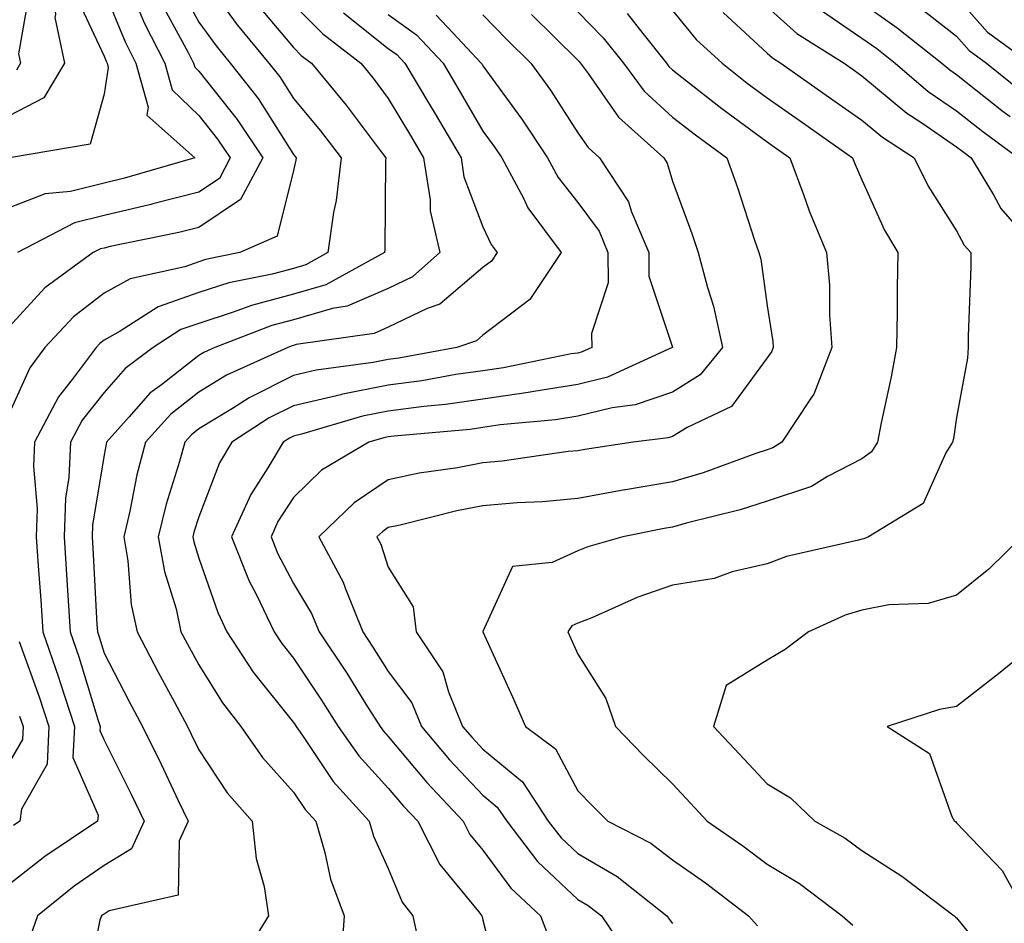
# Model space of a CAD drawing. Units: inches. Extents: x 1026563 to 1029203, y 7221338 to 7223978.
# Drawn here: x 1028539 to 1028643, y 7221561 to 7221657 of the extents above; entities that cross this region are included whole.
import ezdxf

# ---------------------------------------------------------------- set-up
doc = ezdxf.new("R2010")
doc.units = ezdxf.units.IN
doc.header["$MEASUREMENT"] = 0
doc.layers.add('Contour_10267221', color=7, linetype='Continuous', true_color=0x8878de)

msp = doc.modelspace()

# ---------------------------------------------------------------- linework, layer by layer
at = {"layer": 'Contour_10267221'}
for points in [[(1028538.97, 7221681, 2960), (1028540.73, 7221674.6, 2960), (1028541.31, 7221671.92, 2960), (1028541.72, 7221668.25, 2960), (1028541.96, 7221665.83, 2960), (1028542.39, 7221661.92, 2960), (1028542.93, 7221657.04, 2960), (1028542.87, 7221656.74, 2960), (1028543.89, 7221651.92, 2960), (1028541.7, 7221648.27, 2960), (1028538.05, 7221646.35, 2960)], [(1028539.1, 7221670.87, 2959), (1028539.79, 7221663.66, 2959), (1028539.98, 7221661.92, 2959), (1028540.22, 7221659.75, 2959), (1028539.03, 7221652.9, 2959), (1028539.24, 7221651.92, 2959), (1028538.79, 7221651.18, 2959)], [(1028558.05, 7221661.51, 2966), (1028562.09, 7221655.96, 2966), (1028565.45, 7221651.92, 2966), (1028566.59, 7221650.46, 2966), (1028568.05, 7221648.17, 2966), (1028570.9, 7221644.77, 2966), (1028573.07, 7221641.92, 2966), (1028572.56, 7221637.41, 2966), (1028572.27, 7221636.14, 2966), (1028571.68, 7221631.92, 2966), (1028569.34, 7221630.63, 2966), (1028568.05, 7221630.26, 2966), (1028565.78, 7221629.65, 2966), (1028561.23, 7221628.74, 2966), (1028558.05, 7221627.72, 2966), (1028553.77, 7221626.2, 2966), (1028549.75, 7221623.62, 2966), (1028548.05, 7221622.7, 2966), (1028547.62, 7221622.35, 2966), (1028547.21, 7221621.92, 2966), (1028544.67, 7221618.54, 2966), (1028543.25, 7221616.72, 2966), (1028540.71, 7221611.92, 2966), (1028540.59, 7221609.38, 2966), (1028541, 7221604.87, 2966), (1028540.9, 7221601.92, 2966), (1028541.1, 7221598.87, 2966), (1028541.39, 7221595.26, 2966), (1028541.6, 7221591.92, 2966), (1028543.25, 7221587.12, 2966), (1028543.42, 7221586.55, 2966), (1028544.92, 7221581.92, 2966), (1028544.77, 7221578.64, 2966), (1028547.42, 7221572.55, 2966), (1028547.35, 7221571.92, 2966), (1028541.78, 7221568.19, 2966), (1028538.05, 7221565.24, 2966)], [(1028556.06, 7221659.93, 2965), (1028558.05, 7221656.24, 2965), (1028559.87, 7221653.74, 2965), (1028561.37, 7221651.92, 2965), (1028564.3, 7221648.17, 2965), (1028568.05, 7221642.27, 2965), (1028568.21, 7221642.08, 2965), (1028568.32, 7221641.92, 2965), (1028568.3, 7221641.67, 2965), (1028568.05, 7221640.59, 2965), (1028566.31, 7221633.66, 2965), (1028562.37, 7221631.92, 2965), (1028558.77, 7221631.2, 2965), (1028558.05, 7221630.96, 2965), (1028556.57, 7221630.44, 2965), (1028550.8, 7221629.17, 2965), (1028548.05, 7221627.66, 2965), (1028544.81, 7221625.16, 2965), (1028541.8, 7221621.92, 2965), (1028540.2, 7221619.77, 2965), (1028538.05, 7221614.95, 2965)], [(1028548.05, 7221659.54, 2962), (1028550.28, 7221654.15, 2962), (1028551.41, 7221651.92, 2962), (1028552.7, 7221647.27, 2962), (1028552.56, 7221646.43, 2962), (1028557.64, 7221641.92, 2962), (1028550.2, 7221639.77, 2962), (1028548.05, 7221639.26, 2962), (1028544.5, 7221638.37, 2962), (1028541.84, 7221638.13, 2962), (1028538.05, 7221636.65, 2962)], [(1028545.12, 7221658.99, 2961), (1028548.05, 7221652.66, 2961), (1028548.26, 7221652.13, 2961), (1028548.38, 7221651.92, 2961), (1028548.5, 7221651.47, 2961), (1028548.05, 7221648.64, 2961), (1028546.59, 7221643.38, 2961), (1028538.07, 7221641.94, 2961)], [(1028551.23, 7221658.74, 2963), (1028552.29, 7221656.16, 2963), (1028554.46, 7221651.92, 2963), (1028555.24, 7221649.11, 2963), (1028558.05, 7221646.41, 2963), (1028560.04, 7221643.91, 2963), (1028561.37, 7221641.92, 2963), (1028560.22, 7221639.75, 2963), (1028558.05, 7221638.31, 2963), (1028553.19, 7221637.06, 2963), (1028552.97, 7221637, 2963), (1028548.05, 7221635.85, 2963), (1028544.92, 7221635.05, 2963), (1028538.91, 7221631.92, 2963)], [(1028638.05, 7221658.91, 2982), (1028641.31, 7221655.18, 2982), (1028645.82, 7221651.92, 2982)], [(1028554.2, 7221658.07, 2964), (1028556.92, 7221653.05, 2964), (1028557.48, 7221651.92, 2964), (1028557.62, 7221651.49, 2964), (1028558.05, 7221651.06, 2964), (1028562.11, 7221645.98, 2964), (1028564.81, 7221641.92, 2964), (1028562.44, 7221637.53, 2964), (1028558.05, 7221634.56, 2964), (1028555.94, 7221634.03, 2964), (1028548.69, 7221632.56, 2964), (1028548.05, 7221632.41, 2964), (1028547.66, 7221632.31, 2964), (1028546.9, 7221631.92, 2964), (1028541.78, 7221628.19, 2964), (1028538.05, 7221624.09, 2964)], [(1028564.22, 7221658.09, 2967), (1028568.05, 7221653.58, 2967), (1028568.87, 7221652.74, 2967), (1028569.94, 7221651.92, 2967), (1028573.62, 7221647.49, 2967), (1028576.98, 7221642.99, 2967), (1028577.8, 7221641.92, 2967), (1028577.76, 7221641.63, 2967), (1028577.7, 7221632.27, 2967), (1028577.64, 7221631.92, 2967), (1028571.45, 7221628.52, 2967), (1028568.05, 7221627.55, 2967), (1028563.62, 7221626.35, 2967), (1028561.8, 7221625.67, 2967), (1028558.05, 7221624.46, 2967), (1028556.17, 7221623.8, 2967), (1028553.23, 7221621.92, 2967), (1028550.28, 7221619.69, 2967), (1028548.05, 7221617.17, 2967), (1028545.73, 7221614.24, 2967), (1028544.5, 7221611.92, 2967), (1028544.34, 7221608.21, 2967), (1028543.97, 7221606, 2967), (1028543.83, 7221601.92, 2967), (1028544.1, 7221597.97, 2967), (1028544.22, 7221595.75, 2967), (1028544.48, 7221591.92, 2967), (1028545.39, 7221589.26, 2967), (1028547.42, 7221582.55, 2967), (1028547.64, 7221581.92, 2967), (1028547.62, 7221581.49, 2967), (1028548.05, 7221580.47, 2967), (1028550.92, 7221574.79, 2967), (1028552.29, 7221571.92, 2967), (1028550.96, 7221569.01, 2967), (1028548.05, 7221567.25, 2967), (1028544.91, 7221565.06, 2967), (1028541.02, 7221561.92, 2967), (1028540.24, 7221559.73, 2967)], [(1028568.05, 7221658.11, 2968), (1028571.14, 7221655.01, 2968), (1028575.14, 7221651.92, 2968), (1028576.45, 7221650.32, 2968), (1028578.05, 7221648.19, 2968), (1028580.41, 7221644.28, 2968), (1028581.78, 7221641.92, 2968), (1028582.48, 7221637.49, 2968), (1028582.46, 7221636.33, 2968), (1028583.5, 7221631.92, 2968), (1028580.61, 7221629.36, 2968), (1028578.05, 7221628.13, 2968), (1028573.71, 7221626.26, 2968), (1028572.15, 7221626.02, 2968), (1028568.05, 7221624.83, 2968), (1028565.75, 7221624.22, 2968), (1028559.73, 7221621.92, 2968), (1028558.58, 7221621.39, 2968), (1028558.05, 7221621.08, 2968), (1028554.1, 7221617.97, 2968), (1028552.89, 7221617.08, 2968), (1028550.71, 7221614.58, 2968), (1028548.32, 7221611.92, 2968), (1028548.26, 7221611.71, 2968), (1028548.05, 7221610.59, 2968), (1028546.82, 7221603.15, 2968), (1028546.78, 7221601.92, 2968), (1028546.86, 7221600.73, 2968), (1028547.29, 7221592.68, 2968), (1028547.35, 7221591.92, 2968), (1028547.52, 7221591.39, 2968), (1028548.05, 7221589.67, 2968), (1028550.69, 7221584.56, 2968), (1028552.09, 7221581.92, 2968), (1028554.07, 7221577.94, 2968), (1028555.88, 7221574.09, 2968), (1028556.94, 7221571.92, 2968), (1028555.98, 7221569.85, 2968), (1028555.86, 7221564.11, 2968), (1028548.58, 7221562.45, 2968), (1028548.05, 7221562.13, 2968), (1028547.93, 7221562.04, 2968), (1028547.78, 7221561.92, 2968), (1028547.62, 7221561.49, 2968), (1028546.08, 7221553.89, 2968)], [(1028618.05, 7221657.86, 2978), (1028621.17, 7221655.05, 2978), (1028626.16, 7221651.92, 2978), (1028627.27, 7221651.14, 2978), (1028628.05, 7221650.59, 2978), (1028632.78, 7221646.65, 2978), (1028634.36, 7221645.61, 2978), (1028638.05, 7221643.09, 2978), (1028638.71, 7221642.58, 2978), (1028639.59, 7221641.92, 2978), (1028641.94, 7221638.03, 2978), (1028642.7, 7221636.57, 2978), (1028646.76, 7221631.92, 2978)], [(1028628.05, 7221658.27, 2980), (1028631.78, 7221655.65, 2980), (1028636.49, 7221651.92, 2980), (1028637.33, 7221651.2, 2980), (1028638.05, 7221650.71, 2980), (1028642.95, 7221646.82, 2980), (1028643.69, 7221646.28, 2980)], [(1028634.03, 7221657.9, 2981), (1028638.05, 7221654.75, 2981), (1028639.38, 7221653.25, 2981), (1028641.21, 7221651.92, 2981), (1028645, 7221648.87, 2981)], [(1028573.34, 7221657.21, 2969), (1028578.05, 7221653.48, 2969), (1028578.95, 7221652.82, 2969), (1028579.81, 7221651.92, 2969), (1028582.42, 7221647.55, 2969), (1028582.89, 7221646.76, 2969), (1028585.73, 7221641.92, 2969), (1028586.04, 7221639.91, 2969), (1028588.05, 7221634.63, 2969), (1028588.91, 7221632.78, 2969), (1028589.53, 7221631.92, 2969), (1028588.95, 7221631.02, 2969), (1028588.05, 7221630.36, 2969), (1028583.48, 7221626.49, 2969), (1028582.17, 7221626.04, 2969), (1028578.05, 7221624.05, 2969), (1028576.57, 7221623.4, 2969), (1028568.34, 7221622.21, 2969), (1028568.05, 7221622.13, 2969), (1028567.89, 7221622.08, 2969), (1028567.46, 7221621.92, 2969), (1028560.98, 7221618.99, 2969), (1028558.05, 7221617.19, 2969), (1028555.1, 7221614.87, 2969), (1028552.44, 7221611.92, 2969), (1028551.51, 7221608.46, 2969), (1028550.76, 7221604.63, 2969), (1028550.12, 7221601.92, 2969), (1028550.57, 7221599.4, 2969), (1028550.92, 7221594.79, 2969), (1028551.55, 7221591.92, 2969), (1028553.77, 7221587.64, 2969), (1028555.49, 7221584.48, 2969), (1028556.86, 7221581.92, 2969), (1028557.25, 7221581.12, 2969), (1028558.05, 7221579.44, 2969), (1028561.06, 7221574.93, 2969), (1028563.69, 7221571.92, 2969), (1028564.12, 7221567.99, 2969), (1028564.94, 7221565.03, 2969), (1028565.41, 7221561.92, 2969), (1028562.6, 7221557.37, 2969)], [(1028578.05, 7221657.04, 2970), (1028581.02, 7221654.89, 2970), (1028583.85, 7221651.92, 2970), (1028585.41, 7221649.28, 2970), (1028588.05, 7221644.75, 2970), (1028589.24, 7221643.11, 2970), (1028590.04, 7221641.92, 2970), (1028592.31, 7221637.66, 2970), (1028592.78, 7221636.65, 2970), (1028596.29, 7221631.92, 2970), (1028592.99, 7221626.98, 2970), (1028588.05, 7221623.21, 2970), (1028587.35, 7221622.62, 2970), (1028585.28, 7221621.92, 2970), (1028579.18, 7221620.79, 2970), (1028578.05, 7221620.63, 2970), (1028576.45, 7221620.32, 2970), (1028570.45, 7221619.52, 2970), (1028568.05, 7221618.97, 2970), (1028563.36, 7221616.61, 2970), (1028561.62, 7221615.49, 2970), (1028558.05, 7221613.33, 2970), (1028557.27, 7221612.7, 2970), (1028556.57, 7221611.92, 2970), (1028556.02, 7221609.89, 2970), (1028554.59, 7221605.38, 2970), (1028553.77, 7221601.92, 2970), (1028554.42, 7221598.29, 2970), (1028555.65, 7221594.32, 2970), (1028556.17, 7221591.92, 2970), (1028556.82, 7221590.69, 2970), (1028558.05, 7221588.42, 2970), (1028560.55, 7221584.42, 2970), (1028562.5, 7221581.92, 2970), (1028564.79, 7221578.66, 2970), (1028568.05, 7221574.99, 2970), (1028569.28, 7221573.15, 2970), (1028570.39, 7221571.92, 2970), (1028571.35, 7221568.62, 2970), (1028571.94, 7221565.81, 2970), (1028573.38, 7221561.92, 2970), (1028573.03, 7221556.94, 2970)], [(1028583.11, 7221656.98, 2971), (1028584.85, 7221655.12, 2971), (1028587.87, 7221651.92, 2971), (1028587.95, 7221651.82, 2971), (1028588.05, 7221651.63, 2971), (1028592.15, 7221646.02, 2971), (1028594.87, 7221641.92, 2971), (1028595.98, 7221639.85, 2971), (1028598.05, 7221637.21, 2971), (1028600.3, 7221634.17, 2971), (1028601.23, 7221631.92, 2971), (1028601.25, 7221628.72, 2971), (1028599.51, 7221623.38, 2971), (1028599.53, 7221621.92, 2971), (1028598.52, 7221621.45, 2971), (1028598.05, 7221621.33, 2971), (1028597.37, 7221621.24, 2971), (1028590.2, 7221619.77, 2971), (1028588.05, 7221619.46, 2971), (1028585.18, 7221619.05, 2971), (1028581.59, 7221618.38, 2971), (1028578.05, 7221617.92, 2971), (1028573.07, 7221616.94, 2971), (1028573.05, 7221616.92, 2971), (1028568.05, 7221615.77, 2971), (1028565.49, 7221614.48, 2971), (1028561.53, 7221611.92, 2971), (1028560.24, 7221609.73, 2971), (1028558.05, 7221604.03, 2971), (1028557.54, 7221602.43, 2971), (1028557.42, 7221601.92, 2971), (1028557.52, 7221601.39, 2971), (1028558.05, 7221599.69, 2971), (1028560.06, 7221593.93, 2971), (1028561.02, 7221591.92, 2971), (1028563.79, 7221587.66, 2971), (1028568.05, 7221582.35, 2971), (1028568.23, 7221582.1, 2971), (1028568.32, 7221581.92, 2971), (1028568.99, 7221580.98, 2971), (1028572.25, 7221576.12, 2971), (1028576.04, 7221571.92, 2971), (1028576.49, 7221570.36, 2971), (1028578.05, 7221566.92, 2971), (1028579.51, 7221563.38, 2971), (1028580.65, 7221561.92, 2971), (1028581.35, 7221558.62, 2971)], [(1028588.05, 7221657, 2972), (1028590.55, 7221654.42, 2972), (1028593.11, 7221651.92, 2972), (1028595.18, 7221649.05, 2972), (1028598.05, 7221644.58, 2972), (1028599.14, 7221643.01, 2972), (1028600.35, 7221641.92, 2972), (1028603.42, 7221637.29, 2972), (1028603.73, 7221636.24, 2972), (1028605.57, 7221631.92, 2972), (1028605.57, 7221629.44, 2972), (1028608.05, 7221621.96, 2972), (1028608.05, 7221621.92, 2972), (1028608.03, 7221621.9, 2972), (1028601.19, 7221618.78, 2972), (1028598.05, 7221617.99, 2972), (1028593.4, 7221617.27, 2972), (1028592.82, 7221617.15, 2972), (1028588.05, 7221616.47, 2972), (1028584.09, 7221615.88, 2972), (1028581.82, 7221615.69, 2972), (1028578.05, 7221615.2, 2972), (1028575.32, 7221614.65, 2972), (1028568.89, 7221612.76, 2972), (1028568.05, 7221612.56, 2972), (1028567.62, 7221612.35, 2972), (1028566.94, 7221611.92, 2972), (1028565.35, 7221609.22, 2972), (1028563.56, 7221606.41, 2972), (1028561.51, 7221601.92, 2972), (1028563.38, 7221597.25, 2972), (1028564.1, 7221595.87, 2972), (1028566, 7221591.92, 2972), (1028566.8, 7221590.67, 2972), (1028568.05, 7221589.11, 2972), (1028570.92, 7221584.79, 2972), (1028572.76, 7221581.92, 2972), (1028574.94, 7221578.81, 2972), (1028578.05, 7221575.42, 2972), (1028579.65, 7221573.52, 2972), (1028581.16, 7221571.92, 2972), (1028583.5, 7221567.37, 2972), (1028587.56, 7221562.41, 2972), (1028587.93, 7221561.92, 2972), (1028587.95, 7221561.82, 2972), (1028588.05, 7221561.49, 2972), (1028590, 7221553.87, 2972)], [(1028593.17, 7221657.04, 2973), (1028598.05, 7221652.23, 2973), (1028598.21, 7221652.08, 2973), (1028599.14, 7221650.83, 2973), (1028602.35, 7221646.22, 2973), (1028607.13, 7221641.92, 2973), (1028607.48, 7221641.35, 2973), (1028608.05, 7221639.48, 2973), (1028610.08, 7221633.95, 2973), (1028610.78, 7221631.92, 2973), (1028611.74, 7221628.23, 2973), (1028612.39, 7221626.26, 2973), (1028613.34, 7221621.92, 2973), (1028610.96, 7221619.01, 2973), (1028608.05, 7221617.21, 2973), (1028604.12, 7221615.85, 2973), (1028601.68, 7221615.55, 2973), (1028598.05, 7221614.65, 2973), (1028595.69, 7221614.28, 2973), (1028589.87, 7221613.74, 2973), (1028588.05, 7221613.48, 2973), (1028586.7, 7221613.27, 2973), (1028578.69, 7221612.56, 2973), (1028578.05, 7221612.49, 2973), (1028577.58, 7221612.39, 2973), (1028576, 7221611.92, 2973), (1028571.02, 7221608.95, 2973), (1028568.05, 7221606.08, 2973), (1028566.41, 7221603.56, 2973), (1028565.69, 7221601.92, 2973), (1028566.35, 7221600.22, 2973), (1028568.05, 7221597, 2973), (1028569.96, 7221593.83, 2973), (1028570.75, 7221591.92, 2973), (1028573.66, 7221587.53, 2973), (1028575.69, 7221584.28, 2973), (1028577.19, 7221581.92, 2973), (1028577.54, 7221581.41, 2973), (1028578.05, 7221580.87, 2973), (1028582.13, 7221576, 2973), (1028585.96, 7221571.92, 2973), (1028586.66, 7221570.53, 2973), (1028588.05, 7221568.85, 2973), (1028590.98, 7221564.85, 2973), (1028594.12, 7221561.92, 2973), (1028595.2, 7221559.07, 2973)], [(1028598.05, 7221657.33, 2974), (1028600.73, 7221654.6, 2974), (1028602.87, 7221651.92, 2974), (1028605.08, 7221648.95, 2974), (1028608.05, 7221646.22, 2974), (1028610.47, 7221644.34, 2974), (1028613.79, 7221641.92, 2974), (1028614.91, 7221638.78, 2974), (1028616.72, 7221633.25, 2974), (1028617.17, 7221631.92, 2974), (1028617.37, 7221631.24, 2974), (1028618.05, 7221626.3, 2974), (1028618.66, 7221622.53, 2974), (1028618.69, 7221621.92, 2974), (1028618.52, 7221621.45, 2974), (1028618.05, 7221620.81, 2974), (1028614.3, 7221615.67, 2974), (1028609.61, 7221613.48, 2974), (1028608.05, 7221612.53, 2974), (1028607.6, 7221612.37, 2974), (1028603.91, 7221611.92, 2974), (1028598.81, 7221611.16, 2974), (1028598.05, 7221611, 2974), (1028597.05, 7221610.92, 2974), (1028590.06, 7221609.91, 2974), (1028588.05, 7221609.75, 2974), (1028585.35, 7221609.22, 2974), (1028581.33, 7221608.64, 2974), (1028578.05, 7221607.94, 2974), (1028574.44, 7221605.53, 2974), (1028570.71, 7221601.92, 2974), (1028573.28, 7221597.15, 2974), (1028573.52, 7221596.45, 2974), (1028575.35, 7221591.92, 2974), (1028576.43, 7221590.3, 2974), (1028578.05, 7221587.72, 2974), (1028580.53, 7221584.4, 2974), (1028581.55, 7221581.92, 2974), (1028584.53, 7221578.4, 2974), (1028588.05, 7221574.67, 2974), (1028589.55, 7221573.42, 2974), (1028590.55, 7221571.92, 2974), (1028593.79, 7221567.66, 2974), (1028598.05, 7221563.66, 2974), (1028599.16, 7221563.03, 2974), (1028600.55, 7221561.92, 2974), (1028603.6, 7221557.47, 2974)], [(1028603.28, 7221657.15, 2975), (1028604.92, 7221655.05, 2975), (1028607.41, 7221651.92, 2975), (1028607.68, 7221651.55, 2975), (1028608.05, 7221651.22, 2975), (1028611.31, 7221648.66, 2975), (1028613.25, 7221647.12, 2975), (1028618.05, 7221643.6, 2975), (1028619.05, 7221642.92, 2975), (1028620.45, 7221641.92, 2975), (1028621.9, 7221638.07, 2975), (1028622.48, 7221636.35, 2975), (1028624.32, 7221631.92, 2975), (1028624.61, 7221628.48, 2975), (1028624.61, 7221625.36, 2975), (1028624.87, 7221621.92, 2975), (1028622.99, 7221616.98, 2975), (1028622.62, 7221616.49, 2975), (1028619.61, 7221611.92, 2975), (1028618.66, 7221611.31, 2975), (1028618.05, 7221611.12, 2975), (1028616.86, 7221610.73, 2975), (1028611.29, 7221608.68, 2975), (1028608.05, 7221607.74, 2975), (1028603.09, 7221606.88, 2975), (1028603.01, 7221606.88, 2975), (1028598.05, 7221605.98, 2975), (1028594.34, 7221605.63, 2975), (1028591.66, 7221605.53, 2975), (1028588.05, 7221605.22, 2975), (1028585.28, 7221604.69, 2975), (1028579.3, 7221603.17, 2975), (1028578.05, 7221602.9, 2975), (1028577.46, 7221602.51, 2975), (1028576.84, 7221601.92, 2975), (1028577.27, 7221601.14, 2975), (1028578.05, 7221598.72, 2975), (1028580.67, 7221594.54, 2975), (1028580.98, 7221591.92, 2975), (1028583.81, 7221587.68, 2975), (1028584.4, 7221585.57, 2975), (1028585.9, 7221581.92, 2975), (1028586.9, 7221580.77, 2975), (1028588.05, 7221579.52, 2975), (1028592.21, 7221576.08, 2975), (1028594.94, 7221571.92, 2975), (1028596.29, 7221570.16, 2975), (1028598.05, 7221568.5, 2975), (1028602.23, 7221566.1, 2975), (1028607.46, 7221561.92, 2975), (1028607.7, 7221561.57, 2975), (1028608.05, 7221561.12, 2975)], [(1028608.05, 7221657.49, 2976), (1028610.55, 7221654.42, 2976), (1028613.28, 7221651.92, 2976), (1028615.94, 7221649.81, 2976), (1028618.05, 7221648.27, 2976), (1028621.78, 7221645.65, 2976), (1028627.07, 7221641.92, 2976), (1028627.35, 7221641.22, 2976), (1028628.05, 7221639.6, 2976), (1028630.43, 7221634.3, 2976), (1028631.84, 7221631.92, 2976), (1028631.76, 7221628.21, 2976), (1028631.76, 7221625.63, 2976), (1028631.7, 7221621.92, 2976), (1028631.14, 7221618.83, 2976), (1028630.08, 7221613.95, 2976), (1028629.69, 7221611.92, 2976), (1028629.07, 7221610.9, 2976), (1028628.05, 7221610.16, 2976), (1028624.42, 7221608.29, 2976), (1028622.74, 7221607.23, 2976), (1028618.05, 7221605.69, 2976), (1028615.2, 7221604.77, 2976), (1028609.51, 7221603.38, 2976), (1028608.05, 7221602.96, 2976), (1028607.17, 7221602.8, 2976), (1028602.8, 7221601.92, 2976), (1028599.1, 7221600.87, 2976), (1028598.05, 7221600.44, 2976), (1028595.34, 7221599.21, 2976), (1028591.16, 7221598.81, 2976), (1028588.05, 7221591.94, 2976), (1028588.05, 7221591.92, 2976), (1028588.05, 7221591.9, 2976), (1028591.16, 7221585.03, 2976), (1028592.54, 7221581.92, 2976), (1028595.69, 7221579.56, 2976), (1028598.05, 7221575.12, 2976), (1028599.63, 7221573.5, 2976), (1028601.23, 7221571.92, 2976), (1028605.75, 7221569.62, 2976), (1028608.05, 7221567.84, 2976), (1028611.55, 7221565.42, 2976), (1028616.06, 7221561.92, 2976), (1028617.01, 7221560.88, 2976)], [(1028613.4, 7221657.27, 2977), (1028618.05, 7221652.97, 2977), (1028618.6, 7221652.47, 2977), (1028619.5, 7221651.92, 2977), (1028624.51, 7221648.38, 2977), (1028628.05, 7221645.9, 2977), (1028630.22, 7221644.09, 2977), (1028633.58, 7221641.92, 2977), (1028635.06, 7221638.93, 2977), (1028638.05, 7221634.22, 2977), (1028638.85, 7221632.72, 2977), (1028639.53, 7221631.92, 2977), (1028639.55, 7221630.42, 2977), (1028639.26, 7221623.13, 2977), (1028639.28, 7221621.92, 2977), (1028639.2, 7221620.77, 2977), (1028638.05, 7221614.54, 2977), (1028637.7, 7221612.27, 2977), (1028637.62, 7221611.92, 2977), (1028636.92, 7221610.79, 2977), (1028634.53, 7221605.44, 2977), (1028628.73, 7221601.92, 2977), (1028628.25, 7221601.72, 2977), (1028628.05, 7221601.69, 2977), (1028627.7, 7221601.57, 2977), (1028620.1, 7221599.87, 2977), (1028618.05, 7221599.07, 2977), (1028614.36, 7221598.23, 2977), (1028612.44, 7221597.53, 2977), (1028608.05, 7221596.82, 2977), (1028604.4, 7221595.57, 2977), (1028599.53, 7221593.4, 2977), (1028598.05, 7221592.82, 2977), (1028597.42, 7221592.55, 2977), (1028597, 7221591.92, 2977), (1028597.33, 7221591.2, 2977), (1028598.05, 7221589.56, 2977), (1028601, 7221584.87, 2977), (1028602.03, 7221581.92, 2977), (1028605, 7221578.87, 2977), (1028608.05, 7221575.85, 2977), (1028609.96, 7221573.83, 2977), (1028611.7, 7221571.92, 2977), (1028615.47, 7221569.34, 2977), (1028618.05, 7221567.39, 2977), (1028621.47, 7221565.34, 2977), (1028625.96, 7221561.92, 2977), (1028627.09, 7221560.96, 2977)], [(1028623.66, 7221657.53, 2979), (1028628.05, 7221654.56, 2979), (1028629.61, 7221653.48, 2979), (1028631.57, 7221651.92, 2979), (1028635.06, 7221648.93, 2979), (1028638.05, 7221646.9, 2979), (1028640.82, 7221644.69, 2979), (1028644.59, 7221641.92, 2979)], [(1028644.94, 7221601.92, 2978), (1028641.45, 7221598.52, 2978), (1028638.05, 7221595.77, 2978), (1028635.06, 7221594.91, 2978), (1028630.88, 7221594.75, 2978), (1028628.05, 7221594.21, 2978), (1028626.29, 7221593.68, 2978), (1028622.41, 7221591.92, 2978), (1028619.94, 7221590.03, 2978), (1028618.05, 7221588.93, 2978), (1028613.73, 7221586.24, 2978), (1028612.39, 7221581.92, 2978), (1028615.14, 7221579.01, 2978), (1028618.05, 7221575.85, 2978), (1028620.51, 7221574.38, 2978), (1028623.07, 7221571.92, 2978), (1028626.27, 7221570.14, 2978), (1028628.05, 7221568.83, 2978), (1028632.25, 7221566.12, 2978), (1028637.78, 7221561.92, 2978), (1028637.93, 7221561.8, 2978), (1028638.05, 7221561.71, 2978), (1028642.44, 7221556.31, 2978)], [(1028647.93, 7221591.92, 2979), (1028642.48, 7221587.49, 2979), (1028638.05, 7221584.03, 2979), (1028636.25, 7221583.72, 2979), (1028630.71, 7221581.92, 2979), (1028635.18, 7221579.05, 2979), (1028637.54, 7221572.43, 2979), (1028637.84, 7221571.92, 2979), (1028637.97, 7221571.84, 2979), (1028638.05, 7221571.76, 2979), (1028642.84, 7221566.71, 2979), (1028645.49, 7221561.92, 2979)], [(1028539.09, 7221590.88, 2965), (1028541.19, 7221585.06, 2965), (1028542.21, 7221581.92, 2965), (1028542.03, 7221577.94, 2965), (1028539.34, 7221573.21, 2965), (1028539.16, 7221571.92, 2965), (1028538.5, 7221571.47, 2965)], [(1028539.14, 7221583.01, 2964), (1028539.5, 7221581.92, 2964), (1028539.44, 7221580.53, 2964), (1028538.05, 7221578.11, 2964)]]:
    msp.add_polyline3d(points, dxfattribs=at)

doc.saveas('drawing.dxf')
